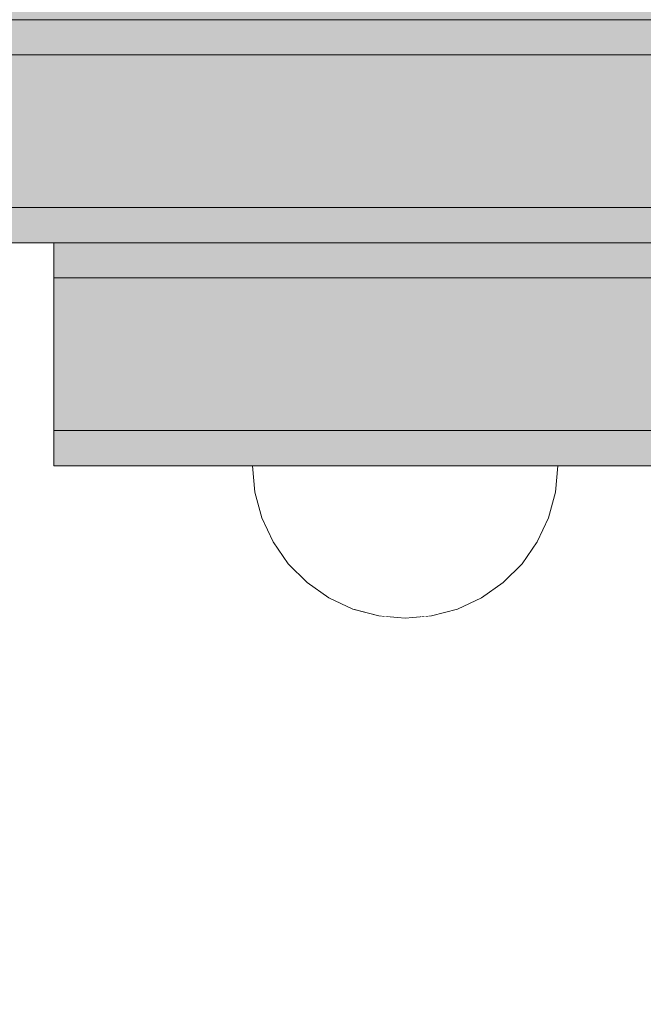
# Model space of a CAD drawing. Units: millimetres. Extents: x 31563 to 44044, y -10401 to 10619.
# Drawn here: x 40067 to 40120, y 2316 to 2400 of the extents above; entities that cross this region are included whole.
import ezdxf

# ---------------------------------------------------------------- set-up
doc = ezdxf.new("R2010")
doc.units = ezdxf.units.MM
doc.header["$MEASUREMENT"] = 0
doc.set_wipeout_variables(frame=1)
doc.linetypes.add('Wipeout_Contour', pattern=[1000, 0, -1000])
for name, color, linetype, lineweight, true_color in [('0_Pen_No__112', 7, 'Continuous', 5, 0xd4d4d4), ('0_Pen_No__4', 7, 'Continuous', 5, 0x783c00), ('0_Pen_No__51', 7, 'Continuous', 5, 0x005200), ('0_Pen_No__92', 7, 'Continuous', 5, 0xeeeeee)]:
    doc.layers.add(name, color=color, linetype=linetype, lineweight=lineweight, true_color=true_color)
doc.layers.add('0_Pen_No__129', color=9, linetype='Continuous', lineweight=5)
doc.layers.add('A-DIMS_Pen_No__1', color=7, linetype='Continuous', lineweight=30)
doc.layers.add('A-DIMS', color=7, linetype='Continuous')
doc.styles.add('GENERATED_STYLE_1', font='Tahoma_1.ttf')
doc.dimstyles.new('GENERATED_STYLE__2', dxfattribs={"dimtxt": 200, "dimasz": 95, "dimexe": 0.18, "dimexo": 10000, "dimgap": 0.09, "dimtad": 1, "dimdec": 0, "dimzin": 0, "dimdsep": 46, "dimtxsty": 'GENERATED_STYLE_1', "dimblk": 'ARROWHEAD_6', "dimblk1": 'ARROWHEAD_6', "dimblk2": 'ARROWHEAD_6', "dimcen": 0.09, "dimclrd": 7, "dimclre": 7, "dimclrt": 7, "dimadec": 0, "dimazin": 0, "dimtfac": 1, "dimtdec": 4, "dimtmove": 0, "dimatfit": 3, "dimfxl": 1, "dimtolj": 1, "dimtzin": 0, "dimarcsym": 0})

# ---------------------------------------------------------------- blocks, each defined once
blk = doc.blocks.new('00SL120_nerza')
at = {"layer": '0_Pen_No__129', "linetype": 'Continuous'}
blk.add_hatch(color=256, dxfattribs=at).paths.add_polyline_path([(935.694, 0), (935.694, 534), (-935.694, 534), (-935.694, 0)])
blk.add_line((-889.106, 534), (-586.433, 534), dxfattribs=at)
blk = doc.blocks.new('00SL120_sans')
at = {"layer": '0_Pen_No__92', "linetype": 'Continuous'}
blk.add_hatch(color=256, dxfattribs=at).paths.add_polyline_path([(957.913, 0), (957.913, 13), (-957.913, 13), (-957.913, 0)])
for p, q in [((-930.013, 13), (-657.265, 13)), ((-930.013, 0), (-657.265, 0))]:
    blk.add_line(p, q, dxfattribs=at)
blk = doc.blocks.new('00SL120_sans_2')
at = {"layer": '0_Pen_No__51', "linetype": 'Continuous'}
blk.add_hatch(color=256, dxfattribs=at).paths.add_polyline_path([(957.913, 0), (957.913, 3), (-957.913, 3), (-957.913, 0)])
for p, q in [((-930.013, 3), (-657.265, 3)), ((-930.013, 0), (-657.265, 0))]:
    blk.add_line(p, q, dxfattribs=at)
blk = doc.blocks.new('00SL120_pamats')
at = {"layer": '0_Pen_No__112', "linetype": 'Continuous'}
blk.add_hatch(color=256, dxfattribs=at).paths.add_polyline_path([(85.575, 0), (85.575, 13), (-85.575, 13), (-85.575, 0)])
for p, q in [((-57.634, 13), (53.515, 13)), ((53.515, 13), (55.575, 13)), ((55.575, 13), (60.784, 13)), ((60.784, 13), (65.835, 13)), ((65.835, 13), (70.575, 13)), ((70.575, 13), (74.858, 13)), ((74.858, 13), (78.556, 13)), ((78.556, 13), (81.555, 13)), ((81.555, 13), (83.765, 13)), ((83.765, 13), (85.119, 13)), ((85.119, 13), (85.575, 13)), ((85.575, 0), (85.575, 13)), ((-57.634, 0), (53.515, 0)), ((53.515, 0), (55.575, 0)), ((55.575, 0), (60.784, 0)), ((60.784, 0), (65.835, 0)), ((65.835, 0), (70.575, 0)), ((70.575, 0), (74.858, 0)), ((74.858, 0), (78.556, 0)), ((78.556, 0), (81.555, 0)), ((81.555, 0), (83.765, 0)), ((83.765, 0), (85.119, 0)), ((85.119, 0), (85.575, 0))]:
    blk.add_line(p, q, dxfattribs=at)
blk = doc.blocks.new('00SL120_pamats_2')
at = {"layer": '0_Pen_No__51', "linetype": 'Continuous'}
blk.add_hatch(color=256, dxfattribs=at).paths.add_polyline_path([(85.575, 0), (85.575, 3), (-85.575, 3), (-85.575, 0)])
for p, q in [((-57.634, 3), (53.515, 3)), ((53.515, 3), (55.575, 3)), ((55.575, 3), (60.784, 3)), ((60.784, 3), (65.835, 3)), ((65.835, 3), (70.575, 3)), ((70.575, 3), (74.858, 3)), ((74.858, 3), (78.556, 3)), ((78.556, 3), (81.555, 3)), ((81.555, 3), (83.765, 3)), ((83.765, 3), (85.119, 3)), ((85.119, 3), (85.575, 3)), ((85.575, 0), (85.575, 3)), ((-57.634, 0), (53.515, 0)), ((53.515, 0), (55.575, 0)), ((55.575, 0), (60.784, 0)), ((60.784, 0), (65.835, 0)), ((65.835, 0), (70.575, 0)), ((70.575, 0), (74.858, 0)), ((74.858, 0), (78.556, 0)), ((78.556, 0), (81.555, 0)), ((81.555, 0), (83.765, 0)), ((83.765, 0), (85.119, 0)), ((85.119, 0), (85.575, 0))]:
    blk.add_line(p, q, dxfattribs=at)
blk = doc.blocks.new('Semisphere 12')
at = {"color": 254, "linetype": 'Wipeout_Contour', "lineweight": 0, "ltscale": 39.124852}
blk.add_wipeout([(-12.803, 0), (-13, 0), (-12.803, -0.392)], dxfattribs=at)
at = {"color": 254, "linetype": 'Wipeout_Contour', "lineweight": 0, "ltscale": 39.124125}
blk.add_wipeout([(-12.803, 0.392), (-13, 0), (-12.803, 0)], dxfattribs=at)
at = {"color": 254, "linetype": 'Wipeout_Contour', "lineweight": 0, "ltscale": 39.137885}
blk.add_wipeout([(-12.803, 0.772), (-13, 0), (-12.803, 0.392)], dxfattribs=at)
at = {"color": 254, "linetype": 'Wipeout_Contour', "lineweight": 0, "ltscale": 39.182995}
blk.add_wipeout([(-12.803, 1.129), (-13, 0), (-12.803, 0.772)], dxfattribs=at)
at = {"color": 254, "linetype": 'Wipeout_Contour', "lineweight": 0, "ltscale": 39.243903}
blk.add_wipeout([(-12.803, 1.451), (-13, 0), (-12.803, 1.129)], dxfattribs=at)
at = {"color": 254, "linetype": 'Wipeout_Contour', "lineweight": 0, "ltscale": 39.31284}
blk.add_wipeout([(-12.803, 1.729), (-13, 0), (-12.803, 1.451)], dxfattribs=at)
at = {"color": 254, "linetype": 'Wipeout_Contour', "lineweight": 0, "ltscale": 39.381721}
blk.add_wipeout([(-12.803, 1.955), (-13, 0), (-12.803, 1.729)], dxfattribs=at)
at = {"color": 254, "linetype": 'Wipeout_Contour', "lineweight": 0, "ltscale": 39.442593}
blk.add_wipeout([(-12.803, 2.121), (-13, 0), (-12.803, 1.955)], dxfattribs=at)
at = {"color": 254, "linetype": 'Wipeout_Contour', "lineweight": 0, "ltscale": 39.488533}
blk.add_wipeout([(-12.803, 2.223), (-13, 0), (-12.803, 2.121)], dxfattribs=at)
at = {"color": 254, "linetype": 'Wipeout_Contour', "lineweight": 0, "ltscale": 39.514458}
blk.add_wipeout([(-12.803, 2.257), (-13, 0), (-12.803, 2.223)], dxfattribs=at)
at = {"color": 254, "linetype": 'Wipeout_Contour', "lineweight": 0, "ltscale": 39.514053}
blk.add_wipeout([(-12.803, -2.223), (-13, 0), (-12.803, -2.257)], dxfattribs=at)
at = {"color": 254, "linetype": 'Wipeout_Contour', "lineweight": 0, "ltscale": 39.487379}
blk.add_wipeout([(-12.803, -2.121), (-13, 0), (-12.803, -2.223)], dxfattribs=at)
at = {"color": 254, "linetype": 'Wipeout_Contour', "lineweight": 0, "ltscale": 39.440866}
blk.add_wipeout([(-12.803, -1.955), (-13, 0), (-12.803, -2.121)], dxfattribs=at)
at = {"color": 254, "linetype": 'Wipeout_Contour', "lineweight": 0, "ltscale": 39.379685}
blk.add_wipeout([(-12.803, -1.729), (-13, 0), (-12.803, -1.955)], dxfattribs=at)
at = {"color": 254, "linetype": 'Wipeout_Contour', "lineweight": 0, "ltscale": 39.310808}
blk.add_wipeout([(-12.803, -1.451), (-13, 0), (-12.803, -1.729)], dxfattribs=at)
at = {"color": 254, "linetype": 'Wipeout_Contour', "lineweight": 0, "ltscale": 51.984525}
blk.add_wipeout([(-12.216, -4.379), (-12.803, -2.223), (-12.803, -2.257), (-12.216, -4.446)], dxfattribs=at)
at = {"color": 254, "linetype": 'Wipeout_Contour', "lineweight": 0, "ltscale": 39.242194}
blk.add_wipeout([(-12.803, -1.129), (-13, 0), (-12.803, -1.451)], dxfattribs=at)
at = {"color": 254, "linetype": 'Wipeout_Contour', "lineweight": 0, "ltscale": 51.861214}
blk.add_wipeout([(-12.216, -4.178), (-12.803, -2.121), (-12.803, -2.223), (-12.216, -4.379)], dxfattribs=at)
at = {"color": 254, "linetype": 'Wipeout_Contour', "lineweight": 0, "ltscale": 39.181883}
blk.add_wipeout([(-12.803, -0.772), (-13, 0), (-12.803, -1.129)], dxfattribs=at)
at = {"color": 254, "linetype": 'Wipeout_Contour', "lineweight": 0, "ltscale": 51.640314}
blk.add_wipeout([(-12.216, -3.851), (-12.803, -1.955), (-12.803, -2.121), (-12.216, -4.178)], dxfattribs=at)
at = {"color": 254, "linetype": 'Wipeout_Contour', "lineweight": 0, "ltscale": 39.137568}
blk.add_wipeout([(-12.803, -0.392), (-13, 0), (-12.803, -0.772)], dxfattribs=at)
at = {"color": 254, "linetype": 'Wipeout_Contour', "lineweight": 0, "ltscale": 51.346251}
blk.add_wipeout([(-12.216, -3.406), (-12.803, -1.729), (-12.803, -1.955), (-12.216, -3.851)], dxfattribs=at)
at = {"color": 254, "linetype": 'Wipeout_Contour', "lineweight": 0, "ltscale": 51.926568}
blk.add_wipeout([(-11.258, -6.401), (-12.216, -4.379), (-12.216, -4.446), (-11.258, -6.5)], dxfattribs=at)
at = {"color": 254, "linetype": 'Wipeout_Contour', "lineweight": 0, "ltscale": 50.08046}
blk.add_wipeout([(-12.216, 0), (-12.803, 0), (-12.803, -0.392), (-12.216, -0.772)], dxfattribs=at)
at = {"color": 254, "linetype": 'Wipeout_Contour', "lineweight": 0, "ltscale": 51.012737}
blk.add_wipeout([(-12.803, -1.451), (-12.803, -1.729), (-12.216, -3.406), (-12.216, -2.858)], dxfattribs=at)
at = {"color": 254, "linetype": 'Wipeout_Contour', "lineweight": 0, "ltscale": 51.626846}
blk.add_wipeout([(-11.258, -6.108), (-12.216, -4.178), (-12.216, -4.379), (-11.258, -6.401)], dxfattribs=at)
at = {"color": 254, "linetype": 'Wipeout_Contour', "lineweight": 0, "ltscale": 50.082626}
blk.add_wipeout([(-12.803, 0.392), (-12.803, 0), (-12.216, 0), (-12.216, 0.772)], dxfattribs=at)
at = {"color": 254, "linetype": 'Wipeout_Contour', "lineweight": 0, "ltscale": 50.679336}
blk.add_wipeout([(-12.216, -2.223), (-12.803, -1.129), (-12.803, -1.451), (-12.216, -2.858)], dxfattribs=at)
at = {"color": 254, "linetype": 'Wipeout_Contour', "lineweight": 0, "ltscale": 51.079364}
blk.add_wipeout([(-12.216, -3.851), (-12.216, -4.178), (-11.258, -6.108), (-11.258, -5.629)], dxfattribs=at)
at = {"color": 254, "linetype": 'Wipeout_Contour', "lineweight": 0, "ltscale": 50.183832}
blk.add_wipeout([(-12.803, 0.772), (-12.803, 0.392), (-12.216, 0.772), (-12.216, 1.521)], dxfattribs=at)
at = {"color": 254, "linetype": 'Wipeout_Contour', "lineweight": 0, "ltscale": 50.387242}
blk.add_wipeout([(-12.803, -0.772), (-12.803, -1.129), (-12.216, -2.223), (-12.216, -1.521)], dxfattribs=at)
at = {"color": 254, "linetype": 'Wipeout_Contour', "lineweight": 0, "ltscale": 50.341287}
blk.add_wipeout([(-12.216, -3.851), (-11.258, -5.629), (-11.258, -4.979), (-12.216, -3.406)], dxfattribs=at)
at = {"color": 254, "linetype": 'Wipeout_Contour', "lineweight": 0, "ltscale": 51.856856}
blk.add_wipeout([(-9.959, -8.229), (-11.258, -6.401), (-11.258, -6.5), (-9.959, -8.356)], dxfattribs=at)
at = {"color": 254, "linetype": 'Wipeout_Contour', "lineweight": 0, "ltscale": 50.400227}
blk.add_wipeout([(-12.803, 1.129), (-12.803, 0.772), (-12.216, 1.521), (-12.216, 2.223)], dxfattribs=at)
at = {"color": 254, "linetype": 'Wipeout_Contour', "lineweight": 0, "ltscale": 50.17523}
blk.add_wipeout([(-12.803, -0.392), (-12.803, -0.772), (-12.216, -1.521), (-12.216, -0.772)], dxfattribs=at)
at = {"color": 254, "linetype": 'Wipeout_Contour', "lineweight": 0, "ltscale": 49.494052}
blk.add_wipeout([(-11.258, -4.178), (-12.216, -2.858), (-12.216, -3.406), (-11.258, -4.979)], dxfattribs=at)
at = {"color": 254, "linetype": 'Wipeout_Contour', "lineweight": 0, "ltscale": 51.320441}
blk.add_wipeout([(-9.959, -7.852), (-11.258, -6.108), (-11.258, -6.401), (-9.959, -8.229)], dxfattribs=at)
at = {"layer": '0_Pen_No__4', "linetype": 'Continuous'}
blk.add_line((-13, 0), (-12.803, -2.257), dxfattribs=at)
at = {"color": 254, "linetype": 'Wipeout_Contour', "lineweight": 0, "ltscale": 50.694819}
blk.add_wipeout([(-12.803, 1.451), (-12.803, 1.129), (-12.216, 2.223), (-12.216, 2.858)], dxfattribs=at)
at = {"color": 254, "linetype": 'Wipeout_Contour', "lineweight": 0, "ltscale": 47.041993}
blk.add_wipeout([(-11.258, 0), (-12.216, 0), (-12.216, -0.772), (-11.258, -1.129)], dxfattribs=at)
at = {"color": 254, "linetype": 'Wipeout_Contour', "lineweight": 0, "ltscale": 48.636854}
blk.add_wipeout([(-11.258, -3.25), (-12.216, -2.223), (-12.216, -2.858), (-11.258, -4.178)], dxfattribs=at)
at = {"color": 254, "linetype": 'Wipeout_Contour', "lineweight": 0, "ltscale": 50.326468}
blk.add_wipeout([(-11.258, -6.108), (-9.959, -7.852), (-9.959, -7.237), (-11.258, -5.629)], dxfattribs=at)
at = {"color": 254, "linetype": 'Wipeout_Contour', "lineweight": 0, "ltscale": 51.028772}
blk.add_wipeout([(-12.803, 1.729), (-12.803, 1.451), (-12.216, 2.858), (-12.216, 3.406)], dxfattribs=at)
at = {"color": 254, "linetype": 'Wipeout_Contour', "lineweight": 0, "ltscale": 47.8769}
blk.add_wipeout([(-11.258, -2.223), (-12.216, -1.521), (-12.216, -2.223), (-11.258, -3.25)], dxfattribs=at)
at = {"color": 254, "linetype": 'Wipeout_Contour', "lineweight": 0, "ltscale": 48.968179}
blk.add_wipeout([(-9.959, -6.401), (-11.258, -4.979), (-11.258, -5.629), (-9.959, -7.237)], dxfattribs=at)
at = {"color": 254, "linetype": 'Wipeout_Contour', "lineweight": 0, "ltscale": 51.783751}
blk.add_wipeout([(-9.959, -8.356), (-8.356, -9.959), (-8.356, -9.807), (-9.959, -8.229)], dxfattribs=at)
at = {"color": 254, "linetype": 'Wipeout_Contour', "lineweight": 0, "ltscale": 51.360973}
blk.add_wipeout([(-12.216, 3.851), (-12.803, 1.955), (-12.803, 1.729), (-12.216, 3.406)], dxfattribs=at)
at = {"color": 254, "linetype": 'Wipeout_Contour', "lineweight": 0, "ltscale": 47.052076}
blk.add_wipeout([(-11.258, 1.129), (-12.216, 0.772), (-12.216, 0), (-11.258, 0)], dxfattribs=at)
at = {"color": 254, "linetype": 'Wipeout_Contour', "lineweight": 0, "ltscale": 47.316754}
blk.add_wipeout([(-11.258, -1.129), (-12.216, -0.772), (-12.216, -1.521), (-11.258, -2.223)], dxfattribs=at)
at = {"color": 254, "linetype": 'Wipeout_Contour', "lineweight": 0, "ltscale": 47.384189}
blk.add_wipeout([(-9.959, -5.371), (-11.258, -4.178), (-11.258, -4.979), (-9.959, -6.401)], dxfattribs=at)
at = {"color": 254, "linetype": 'Wipeout_Contour', "lineweight": 0, "ltscale": 50.978109}
blk.add_wipeout([(-9.959, -7.852), (-9.959, -8.229), (-8.356, -9.807), (-8.356, -9.358)], dxfattribs=at)
at = {"layer": '0_Pen_No__4', "linetype": 'Continuous'}
blk.add_line((-12.803, -2.257), (-12.216, -4.446), dxfattribs=at)
at = {"color": 254, "linetype": 'Wipeout_Contour', "lineweight": 0, "ltscale": 51.652108}
blk.add_wipeout([(-12.216, 4.178), (-12.803, 2.121), (-12.803, 1.955), (-12.216, 3.851)], dxfattribs=at)
at = {"color": 254, "linetype": 'Wipeout_Contour', "lineweight": 0, "ltscale": 42.606028}
blk.add_wipeout([(-11.258, 0), (-11.258, -1.129), (-9.959, -1.451), (-9.959, 0)], dxfattribs=at)
at = {"color": 254, "linetype": 'Wipeout_Contour', "lineweight": 0, "ltscale": 45.752758}
blk.add_wipeout([(-9.959, -4.178), (-11.258, -3.25), (-11.258, -4.178), (-9.959, -5.371)], dxfattribs=at)
at = {"color": 254, "linetype": 'Wipeout_Contour', "lineweight": 0, "ltscale": 49.465834}
blk.add_wipeout([(-9.959, -7.852), (-8.356, -9.358), (-8.356, -8.624), (-9.959, -7.237)], dxfattribs=at)
at = {"color": 254, "linetype": 'Wipeout_Contour', "lineweight": 0, "ltscale": 51.716493}
blk.add_wipeout([(-6.5, -11.087), (-8.356, -9.807), (-8.356, -9.959), (-6.5, -11.258)], dxfattribs=at)
at = {"color": 254, "linetype": 'Wipeout_Contour', "lineweight": 0, "ltscale": 51.868837}
blk.add_wipeout([(-12.216, 4.379), (-12.803, 2.223), (-12.803, 2.121), (-12.216, 4.178)], dxfattribs=at)
at = {"color": 254, "linetype": 'Wipeout_Contour', "lineweight": 0, "ltscale": 44.279094}
blk.add_wipeout([(-11.258, -3.25), (-9.959, -4.178), (-9.959, -2.858), (-11.258, -2.223)], dxfattribs=at)
at = {"color": 254, "linetype": 'Wipeout_Contour', "lineweight": 0, "ltscale": 47.367745}
blk.add_wipeout([(-9.959, -7.237), (-8.356, -8.624), (-8.356, -7.629), (-9.959, -6.401)], dxfattribs=at)
at = {"color": 254, "linetype": 'Wipeout_Contour', "lineweight": 0, "ltscale": 50.642068}
blk.add_wipeout([(-8.356, -9.358), (-8.356, -9.807), (-6.5, -11.087), (-6.5, -10.579)], dxfattribs=at)
at = {"layer": '0_Pen_No__4', "linetype": 'Continuous'}
blk.add_line((-12.216, -4.446), (-11.258, -6.5), dxfattribs=at)
at = {"color": 254, "linetype": 'Wipeout_Contour', "lineweight": 0, "ltscale": 51.987171}
blk.add_wipeout([(-12.216, 4.446), (-12.803, 2.257), (-12.803, 2.223), (-12.216, 4.379)], dxfattribs=at)
at = {"color": 254, "linetype": 'Wipeout_Contour', "lineweight": 0, "ltscale": 43.171491}
blk.add_wipeout([(-9.959, -1.451), (-11.258, -1.129), (-11.258, -2.223), (-9.959, -2.858)], dxfattribs=at)
at = {"color": 254, "linetype": 'Wipeout_Contour', "lineweight": 0, "ltscale": 44.872216}
blk.add_wipeout([(-9.959, -5.371), (-9.959, -6.401), (-8.356, -7.629), (-8.356, -6.401)], dxfattribs=at)
at = {"color": 254, "linetype": 'Wipeout_Contour', "lineweight": 0, "ltscale": 48.600548}
blk.add_wipeout([(-6.5, -9.75), (-8.356, -8.624), (-8.356, -9.358), (-6.5, -10.579)], dxfattribs=at)
at = {"color": 254, "linetype": 'Wipeout_Contour', "lineweight": 0, "ltscale": 51.663594}
blk.add_wipeout([(-4.446, -12.03), (-6.5, -11.087), (-6.5, -11.258), (-4.446, -12.216)], dxfattribs=at)
at = {"layer": '0_Pen_No__4', "linetype": 'Continuous'}
blk.add_line((-13, 0), (-12.803, 2.257), dxfattribs=at)
at = {"color": 254, "linetype": 'Wipeout_Contour', "lineweight": 0, "ltscale": 47.346382}
blk.add_wipeout([(-11.258, 2.223), (-12.216, 1.521), (-12.216, 0.772), (-11.258, 1.129)], dxfattribs=at)
at = {"color": 254, "linetype": 'Wipeout_Contour', "lineweight": 0, "ltscale": 42.238799}
blk.add_wipeout([(-9.959, -4.178), (-9.959, -5.371), (-8.356, -6.401), (-8.356, -4.979)], dxfattribs=at)
at = {"color": 254, "linetype": 'Wipeout_Contour', "lineweight": 0, "ltscale": 45.722529}
blk.add_wipeout([(-6.5, -8.624), (-8.356, -7.629), (-8.356, -8.624), (-6.5, -9.75)], dxfattribs=at)
at = {"color": 254, "linetype": 'Wipeout_Contour', "lineweight": 0, "ltscale": 50.35544}
blk.add_wipeout([(-6.5, -10.579), (-6.5, -11.087), (-4.446, -12.03), (-4.446, -11.479)], dxfattribs=at)
at = {"layer": '0_Pen_No__4', "linetype": 'Continuous'}
blk.add_line((-11.258, -6.5), (-9.959, -8.356), dxfattribs=at)
at = {"color": 254, "linetype": 'Wipeout_Contour', "lineweight": 0, "ltscale": 47.919136}
blk.add_wipeout([(-11.258, 3.25), (-12.216, 2.223), (-12.216, 1.521), (-11.258, 2.223)], dxfattribs=at)
at = {"color": 254, "linetype": 'Wipeout_Contour', "lineweight": 0, "ltscale": 39.794473}
blk.add_wipeout([(-9.959, -4.178), (-8.356, -4.979), (-8.356, -3.406), (-9.959, -2.858)], dxfattribs=at)
at = {"color": 254, "linetype": 'Wipeout_Contour', "lineweight": 0, "ltscale": 42.220899}
blk.add_wipeout([(-8.356, -6.401), (-8.356, -7.629), (-6.5, -8.624), (-6.5, -7.237)], dxfattribs=at)
at = {"color": 254, "linetype": 'Wipeout_Contour', "lineweight": 0, "ltscale": 47.841529}
blk.add_wipeout([(-4.446, -10.579), (-6.5, -9.75), (-6.5, -10.579), (-4.446, -11.479)], dxfattribs=at)
at = {"color": 254, "linetype": 'Wipeout_Contour', "lineweight": 0, "ltscale": 51.632407}
blk.add_wipeout([(-2.257, -12.608), (-4.446, -12.03), (-4.446, -12.216), (-2.257, -12.803)], dxfattribs=at)
at = {"layer": '0_Pen_No__4', "linetype": 'Continuous'}
blk.add_line((-9.959, -8.356), (-8.356, -9.959), dxfattribs=at)
at = {"color": 254, "linetype": 'Wipeout_Contour', "lineweight": 0, "ltscale": 48.684896}
blk.add_wipeout([(-11.258, 4.178), (-12.216, 2.858), (-12.216, 2.223), (-11.258, 3.25)], dxfattribs=at)
at = {"color": 254, "linetype": 'Wipeout_Contour', "lineweight": 0, "ltscale": 42.631455}
blk.add_wipeout([(-11.258, 1.129), (-11.258, 0), (-9.959, 0), (-9.959, 1.451)], dxfattribs=at)
at = {"color": 254, "linetype": 'Wipeout_Contour', "lineweight": 0, "ltscale": 38.409586}
blk.add_wipeout([(-6.5, -5.629), (-8.356, -4.979), (-8.356, -6.401), (-6.5, -7.237)], dxfattribs=at)
at = {"color": 254, "linetype": 'Wipeout_Contour', "lineweight": 0, "ltscale": 44.243609}
blk.add_wipeout([(-6.5, -8.624), (-6.5, -9.75), (-4.446, -10.579), (-4.446, -9.358)], dxfattribs=at)
at = {"color": 254, "linetype": 'Wipeout_Contour', "lineweight": 0, "ltscale": 50.157046}
blk.add_wipeout([(-4.446, -12.03), (-2.257, -12.608), (-2.257, -12.03), (-4.446, -11.479)], dxfattribs=at)
at = {"layer": '0_Pen_No__4', "linetype": 'Continuous'}
blk.add_line((-8.356, -9.959), (-6.5, -11.258), dxfattribs=at)
at = {"color": 254, "linetype": 'Wipeout_Contour', "lineweight": 0, "ltscale": 49.541682}
blk.add_wipeout([(-11.258, 4.979), (-12.216, 3.406), (-12.216, 2.858), (-11.258, 4.178)], dxfattribs=at)
at = {"color": 254, "linetype": 'Wipeout_Contour', "lineweight": 0, "ltscale": 36.916911}
blk.add_wipeout([(-9.959, -1.451), (-8.356, -1.729), (-8.356, 0), (-9.959, 0)], dxfattribs=at)
at = {"color": 254, "linetype": 'Wipeout_Contour', "lineweight": 0, "ltscale": 39.76408}
blk.add_wipeout([(-4.446, -7.852), (-6.5, -7.237), (-6.5, -8.624), (-4.446, -9.358)], dxfattribs=at)
at = {"color": 254, "linetype": 'Wipeout_Contour', "lineweight": 0, "ltscale": 47.292793}
blk.add_wipeout([(-2.257, -11.087), (-4.446, -10.579), (-4.446, -11.479), (-2.257, -12.03)], dxfattribs=at)
at = {"color": 254, "linetype": 'Wipeout_Contour', "lineweight": 0, "ltscale": 51.629834}
blk.add_wipeout([(0, -12.803), (-2.257, -12.608), (-2.257, -12.803), (0, -13)], dxfattribs=at)
at = {"color": 254, "linetype": 'Wipeout_Contour', "lineweight": 0, "ltscale": 50.38341}
blk.add_wipeout([(-12.216, 3.851), (-12.216, 3.406), (-11.258, 4.979), (-11.258, 5.629)], dxfattribs=at)
at = {"color": 254, "linetype": 'Wipeout_Contour', "lineweight": 0, "ltscale": 43.241187}
blk.add_wipeout([(-11.258, 2.223), (-11.258, 1.129), (-9.959, 1.451), (-9.959, 2.858)], dxfattribs=at)
at = {"color": 254, "linetype": 'Wipeout_Contour', "lineweight": 0, "ltscale": 37.907448}
blk.add_wipeout([(-9.959, -2.858), (-8.356, -3.406), (-8.356, -1.729), (-9.959, -1.451)], dxfattribs=at)
at = {"color": 254, "linetype": 'Wipeout_Contour', "lineweight": 0, "ltscale": 43.143612}
blk.add_wipeout([(-4.446, -10.579), (-2.257, -11.087), (-2.257, -9.807), (-4.446, -9.358)], dxfattribs=at)
at = {"color": 254, "linetype": 'Wipeout_Contour', "lineweight": 0, "ltscale": 50.07803}
blk.add_wipeout([(-2.257, -12.608), (0, -12.803), (0, -12.216), (-2.257, -12.03)], dxfattribs=at)
at = {"layer": '0_Pen_No__4', "linetype": 'Continuous'}
for p, q in [((-6.5, -11.258), (-4.446, -12.216)), ((-2.257, -12.803), (0, -13)), ((0, -13), (0, -12.803))]:
    blk.add_line(p, q, dxfattribs=at)
at = {"color": 254, "linetype": 'Wipeout_Contour', "lineweight": 0, "ltscale": 51.112181}
blk.add_wipeout([(-12.216, 4.178), (-12.216, 3.851), (-11.258, 5.629), (-11.258, 6.108)], dxfattribs=at)
at = {"color": 254, "linetype": 'Wipeout_Contour', "lineweight": 0, "ltscale": 36.971066}
blk.add_wipeout([(-9.959, 0), (-8.356, 0), (-8.356, 1.729), (-9.959, 1.451)], dxfattribs=at)
at = {"color": 254, "linetype": 'Wipeout_Contour', "lineweight": 0, "ltscale": 34.731556}
blk.add_wipeout([(-6.5, -3.851), (-8.356, -3.406), (-8.356, -4.979), (-6.5, -5.629)], dxfattribs=at)
at = {"color": 254, "linetype": 'Wipeout_Contour', "lineweight": 0, "ltscale": 47.035503}
blk.add_wipeout([(0, -11.258), (-2.257, -11.087), (-2.257, -12.03), (0, -12.216)], dxfattribs=at)
at = {"layer": '0_Pen_No__4', "linetype": 'Continuous'}
for p, q in [((-4.446, -12.216), (-2.257, -12.803)), ((0, -12.803), (0, -12.216))]:
    blk.add_line(p, q, dxfattribs=at)
at = {"color": 254, "linetype": 'Wipeout_Contour', "lineweight": 0, "ltscale": 51.647732}
blk.add_wipeout([(-11.258, 6.401), (-12.216, 4.379), (-12.216, 4.178), (-11.258, 6.108)], dxfattribs=at)
at = {"color": 254, "linetype": 'Wipeout_Contour', "lineweight": 0, "ltscale": 30.168565}
blk.add_wipeout([(-6.5, 0), (-8.356, 0), (-8.356, -1.729), (-6.5, -1.955)], dxfattribs=at)
at = {"color": 254, "linetype": 'Wipeout_Contour', "lineweight": 0, "ltscale": 34.712982}
blk.add_wipeout([(-4.446, -6.108), (-6.5, -5.629), (-6.5, -7.237), (-4.446, -7.852)], dxfattribs=at)
at = {"color": 254, "linetype": 'Wipeout_Contour', "lineweight": 0, "ltscale": 51.933812}
blk.add_wipeout([(-11.258, 6.5), (-12.216, 4.446), (-12.216, 4.379), (-11.258, 6.401)], dxfattribs=at)
at = {"color": 254, "linetype": 'Wipeout_Contour', "lineweight": 0, "ltscale": 31.772056}
blk.add_wipeout([(-6.5, -1.955), (-8.356, -1.729), (-8.356, -3.406), (-6.5, -3.851)], dxfattribs=at)
at = {"color": 254, "linetype": 'Wipeout_Contour', "lineweight": 0, "ltscale": 37.878459}
blk.add_wipeout([(-2.257, -8.229), (-4.446, -7.852), (-4.446, -9.358), (-2.257, -9.807)], dxfattribs=at)
at = {"layer": '0_Pen_No__4', "linetype": 'Continuous'}
blk.add_line((-12.803, 2.257), (-12.216, 4.446), dxfattribs=at)
at = {"color": 254, "linetype": 'Wipeout_Contour', "lineweight": 0, "ltscale": 44.374527}
blk.add_wipeout([(-11.258, 3.25), (-11.258, 2.223), (-9.959, 2.858), (-9.959, 4.178)], dxfattribs=at)
at = {"color": 254, "linetype": 'Wipeout_Contour', "lineweight": 0, "ltscale": 29.574593}
blk.add_wipeout([(-4.446, -4.178), (-6.5, -3.851), (-6.5, -5.629), (-4.446, -6.108)], dxfattribs=at)
at = {"color": 254, "linetype": 'Wipeout_Contour', "lineweight": 0, "ltscale": 42.596603}
blk.add_wipeout([(-2.257, -9.807), (-2.257, -11.087), (0, -11.258), (0, -9.959)], dxfattribs=at)
at = {"layer": '0_Pen_No__4', "linetype": 'Continuous'}
blk.add_line((0, -12.216), (0, -11.258), dxfattribs=at)
at = {"color": 254, "linetype": 'Wipeout_Contour', "lineweight": 0, "ltscale": 45.856167}
blk.add_wipeout([(-9.959, 5.371), (-11.258, 4.178), (-11.258, 3.25), (-9.959, 4.178)], dxfattribs=at)
at = {"color": 254, "linetype": 'Wipeout_Contour', "lineweight": 0, "ltscale": 31.745791}
blk.add_wipeout([(-2.257, -6.401), (-4.446, -6.108), (-4.446, -7.852), (-2.257, -8.229)], dxfattribs=at)
at = {"color": 254, "linetype": 'Wipeout_Contour', "lineweight": 0, "ltscale": 47.481798}
blk.add_wipeout([(-9.959, 6.401), (-11.258, 4.979), (-11.258, 4.178), (-9.959, 5.371)], dxfattribs=at)
at = {"color": 254, "linetype": 'Wipeout_Contour', "lineweight": 0, "ltscale": 38.048665}
blk.add_wipeout([(-9.959, 1.451), (-8.356, 1.729), (-8.356, 3.406), (-9.959, 2.858)], dxfattribs=at)
at = {"color": 254, "linetype": 'Wipeout_Contour', "lineweight": 0, "ltscale": 36.905664}
blk.add_wipeout([(0, -8.356), (-2.257, -8.229), (-2.257, -9.807), (0, -9.959)], dxfattribs=at)
at = {"layer": '0_Pen_No__4', "linetype": 'Continuous'}
blk.add_line((0, -11.258), (0, -9.959), dxfattribs=at)
at = {"color": 254, "linetype": 'Wipeout_Contour', "lineweight": 0, "ltscale": 49.050934}
blk.add_wipeout([(-9.959, 7.237), (-11.258, 5.629), (-11.258, 4.979), (-9.959, 6.401)], dxfattribs=at)
at = {"color": 254, "linetype": 'Wipeout_Contour', "lineweight": 0, "ltscale": 30.279997}
blk.add_wipeout([(-6.5, 1.955), (-8.356, 1.729), (-8.356, 0), (-6.5, 0)], dxfattribs=at)
at = {"color": 254, "linetype": 'Wipeout_Contour', "lineweight": 0, "ltscale": 50.389028}
blk.add_wipeout([(-11.258, 6.108), (-11.258, 5.629), (-9.959, 7.237), (-9.959, 7.852)], dxfattribs=at)
at = {"color": 254, "linetype": 'Wipeout_Contour', "lineweight": 0, "ltscale": 39.976124}
blk.add_wipeout([(-9.959, 2.858), (-8.356, 3.406), (-8.356, 4.979), (-9.959, 4.178)], dxfattribs=at)
at = {"color": 254, "linetype": 'Wipeout_Contour', "lineweight": 0, "ltscale": 22.615819}
blk.add_wipeout([(-4.446, 0), (-6.5, 0), (-6.5, -1.955), (-4.446, -2.121)], dxfattribs=at)
at = {"color": 254, "linetype": 'Wipeout_Contour', "lineweight": 0, "ltscale": 51.359676}
blk.add_wipeout([(-9.959, 8.229), (-11.258, 6.401), (-11.258, 6.108), (-9.959, 7.852)], dxfattribs=at)
at = {"color": 254, "linetype": 'Wipeout_Contour', "lineweight": 0, "ltscale": 25.145475}
blk.add_wipeout([(-4.446, -2.121), (-6.5, -1.955), (-6.5, -3.851), (-4.446, -4.178)], dxfattribs=at)
at = {"color": 254, "linetype": 'Wipeout_Contour', "lineweight": 0, "ltscale": 51.870513}
blk.add_wipeout([(-9.959, 8.356), (-11.258, 6.5), (-11.258, 6.401), (-9.959, 8.229)], dxfattribs=at)
at = {"color": 254, "linetype": 'Wipeout_Contour', "lineweight": 0, "ltscale": 25.128043}
blk.add_wipeout([(-2.257, -4.379), (-4.446, -4.178), (-4.446, -6.108), (-2.257, -6.401)], dxfattribs=at)
at = {"layer": '0_Pen_No__4', "linetype": 'Continuous'}
blk.add_line((-12.216, 4.446), (-11.258, 6.5), dxfattribs=at)
at = {"color": 254, "linetype": 'Wipeout_Contour', "lineweight": 0, "ltscale": 42.421842}
blk.add_wipeout([(-9.959, 4.178), (-8.356, 4.979), (-8.356, 6.401), (-9.959, 5.371)], dxfattribs=at)
at = {"color": 254, "linetype": 'Wipeout_Contour', "lineweight": 0, "ltscale": 30.15638}
blk.add_wipeout([(0, -6.5), (-2.257, -6.401), (-2.257, -8.229), (0, -8.356)], dxfattribs=at)
at = {"layer": '0_Pen_No__4', "linetype": 'Continuous'}
blk.add_line((0, -9.959), (0, -8.356), dxfattribs=at)
at = {"color": 254, "linetype": 'Wipeout_Contour', "lineweight": 0, "ltscale": 45.033754}
blk.add_wipeout([(-9.959, 5.371), (-8.356, 6.401), (-8.356, 7.629), (-9.959, 6.401)], dxfattribs=at)
at = {"color": 254, "linetype": 'Wipeout_Contour', "lineweight": 0, "ltscale": 32.041166}
blk.add_wipeout([(-6.5, 3.851), (-8.356, 3.406), (-8.356, 1.729), (-6.5, 1.955)], dxfattribs=at)
at = {"color": 254, "linetype": 'Wipeout_Contour', "lineweight": 0, "ltscale": 47.497665}
blk.add_wipeout([(-9.959, 6.401), (-8.356, 7.629), (-8.356, 8.624), (-9.959, 7.237)], dxfattribs=at)
at = {"color": 254, "linetype": 'Wipeout_Contour', "lineweight": 0, "ltscale": 35.041103}
blk.add_wipeout([(-6.5, 5.629), (-8.356, 4.979), (-8.356, 3.406), (-6.5, 3.851)], dxfattribs=at)
at = {"color": 254, "linetype": 'Wipeout_Contour', "lineweight": 0, "ltscale": 22.857801}
blk.add_wipeout([(-4.446, 2.121), (-6.5, 1.955), (-6.5, 0), (-4.446, 0)], dxfattribs=at)
at = {"color": 254, "linetype": 'Wipeout_Contour', "lineweight": 0, "ltscale": 49.560769}
blk.add_wipeout([(-9.959, 7.237), (-8.356, 8.624), (-8.356, 9.358), (-9.959, 7.852)], dxfattribs=at)
at = {"color": 254, "linetype": 'Wipeout_Contour', "lineweight": 0, "ltscale": 25.643681}
blk.add_wipeout([(-4.446, 4.178), (-6.5, 3.851), (-6.5, 1.955), (-4.446, 2.121)], dxfattribs=at)
at = {"color": 254, "linetype": 'Wipeout_Contour', "lineweight": 0, "ltscale": 14.648947}
blk.add_wipeout([(-2.257, 0), (-4.446, 0), (-4.446, -2.121), (-2.257, -2.223)], dxfattribs=at)
at = {"color": 254, "linetype": 'Wipeout_Contour', "lineweight": 0, "ltscale": 51.036862}
blk.add_wipeout([(-8.356, 9.807), (-9.959, 8.229), (-9.959, 7.852), (-8.356, 9.358)], dxfattribs=at)
at = {"color": 254, "linetype": 'Wipeout_Contour', "lineweight": 0, "ltscale": 38.688542}
blk.add_wipeout([(-6.5, 7.237), (-8.356, 6.401), (-8.356, 4.979), (-6.5, 5.629)], dxfattribs=at)
at = {"color": 254, "linetype": 'Wipeout_Contour', "lineweight": 0, "ltscale": 15.24278}
blk.add_wipeout([(-2.257, 2.223), (-4.446, 2.121), (-4.446, 0), (-2.257, 0)], dxfattribs=at)
at = {"color": 254, "linetype": 'Wipeout_Contour', "lineweight": 0, "ltscale": 18.754106}
blk.add_wipeout([(-2.257, -2.223), (-4.446, -2.121), (-4.446, -4.178), (-2.257, -4.379)], dxfattribs=at)
at = {"color": 254, "linetype": 'Wipeout_Contour', "lineweight": 0, "ltscale": 51.804406}
blk.add_wipeout([(-9.959, 8.229), (-8.356, 9.807), (-8.356, 9.959), (-9.959, 8.356)], dxfattribs=at)
at = {"color": 254, "linetype": 'Wipeout_Contour', "lineweight": 0, "ltscale": 8.232761}
blk.add_wipeout([(0, 0), (-2.257, 0), (-2.257, -2.223), (0, -2.257)], dxfattribs=at)
at = {"color": 254, "linetype": 'Wipeout_Contour', "lineweight": 0, "ltscale": 22.603897}
blk.add_wipeout([(0, -4.446), (-2.257, -4.379), (-2.257, -6.401), (0, -6.5)], dxfattribs=at)
at = {"layer": '0_Pen_No__4', "linetype": 'Continuous'}
for p, q in [((-11.258, 6.5), (-9.959, 8.356)), ((0, -8.356), (0, -6.5))]:
    blk.add_line(p, q, dxfattribs=at)
at = {"color": 254, "linetype": 'Wipeout_Contour', "lineweight": 0, "ltscale": 42.446065}
blk.add_wipeout([(-8.356, 7.629), (-8.356, 6.401), (-6.5, 7.237), (-6.5, 8.624)], dxfattribs=at)
at = {"color": 254, "linetype": 'Wipeout_Contour', "lineweight": 0, "ltscale": 14.639822}
blk.add_wipeout([(0, -2.257), (-2.257, -2.223), (-2.257, -4.379), (0, -4.446)], dxfattribs=at)
at = {"layer": '0_Pen_No__4', "linetype": 'Continuous'}
for p, q in [((0, -4.446), (0, -2.257)), ((0, -6.5), (0, -4.446))]:
    blk.add_line(p, q, dxfattribs=at)
at = {"color": 254, "linetype": 'Wipeout_Contour', "lineweight": 0, "ltscale": 45.892888}
blk.add_wipeout([(-6.5, 9.75), (-8.356, 8.624), (-8.356, 7.629), (-6.5, 8.624)], dxfattribs=at)
at = {"color": 254, "linetype": 'Wipeout_Contour', "lineweight": 0, "ltscale": 30.041312}
blk.add_wipeout([(-4.446, 6.108), (-6.5, 5.629), (-6.5, 3.851), (-4.446, 4.178)], dxfattribs=at)
at = {"color": 254, "linetype": 'Wipeout_Contour', "lineweight": 0, "ltscale": 48.720896}
blk.add_wipeout([(-6.5, 10.579), (-8.356, 9.358), (-8.356, 8.624), (-6.5, 9.75)], dxfattribs=at)
at = {"color": 254, "linetype": 'Wipeout_Contour', "lineweight": 0, "ltscale": 35.07054}
blk.add_wipeout([(-4.446, 7.852), (-6.5, 7.237), (-6.5, 5.629), (-4.446, 6.108)], dxfattribs=at)
at = {"color": 254, "linetype": 'Wipeout_Contour', "lineweight": 0, "ltscale": 19.591508}
blk.add_wipeout([(-2.257, 4.379), (-4.446, 4.178), (-4.446, 2.121), (-2.257, 2.223)], dxfattribs=at)
at = {"color": 254, "linetype": 'Wipeout_Contour', "lineweight": 0, "ltscale": 50.716019}
blk.add_wipeout([(-8.356, 9.358), (-6.5, 10.579), (-6.5, 11.087), (-8.356, 9.807)], dxfattribs=at)
at = {"color": 254, "linetype": 'Wipeout_Contour', "lineweight": 0, "ltscale": 25.673293}
blk.add_wipeout([(-2.257, 6.401), (-4.446, 6.108), (-4.446, 4.178), (-2.257, 4.379)], dxfattribs=at)
at = {"color": 254, "linetype": 'Wipeout_Contour', "lineweight": 0, "ltscale": 8.758188}
blk.add_wipeout([(0, 2.257), (-2.257, 2.223), (-2.257, 0), (0, 0)], dxfattribs=at)
at = {"layer": '0_Pen_No__4', "linetype": 'Continuous'}
blk.add_line((0, -2.257), (0, 0), dxfattribs=at)
at = {"color": 254, "linetype": 'Wipeout_Contour', "lineweight": 0, "ltscale": 51.743064}
blk.add_wipeout([(-6.5, 11.258), (-8.356, 9.959), (-8.356, 9.807), (-6.5, 11.087)], dxfattribs=at)
at = {"color": 254, "linetype": 'Wipeout_Contour', "lineweight": 0, "ltscale": 40.023611}
blk.add_wipeout([(-4.446, 9.358), (-6.5, 8.624), (-6.5, 7.237), (-4.446, 7.852)], dxfattribs=at)
at = {"color": 254, "linetype": 'Wipeout_Contour', "lineweight": 0, "ltscale": 15.261665}
blk.add_wipeout([(0, 4.446), (-2.257, 4.379), (-2.257, 2.223), (0, 2.257)], dxfattribs=at)
at = {"layer": '0_Pen_No__4', "linetype": 'Continuous'}
for p, q in [((-9.959, 8.356), (-8.356, 9.959)), ((0, 0), (0, 2.257))]:
    blk.add_line(p, q, dxfattribs=at)
at = {"color": 254, "linetype": 'Wipeout_Contour', "lineweight": 0, "ltscale": 44.428363}
blk.add_wipeout([(-4.446, 10.579), (-6.5, 9.75), (-6.5, 8.624), (-4.446, 9.358)], dxfattribs=at)
at = {"color": 254, "linetype": 'Wipeout_Contour', "lineweight": 0, "ltscale": 47.968785}
blk.add_wipeout([(-4.446, 11.479), (-6.5, 10.579), (-6.5, 9.75), (-4.446, 10.579)], dxfattribs=at)
at = {"color": 254, "linetype": 'Wipeout_Contour', "lineweight": 0, "ltscale": 32.088307}
blk.add_wipeout([(-2.257, 8.229), (-4.446, 7.852), (-4.446, 6.108), (-2.257, 6.401)], dxfattribs=at)
at = {"color": 254, "linetype": 'Wipeout_Contour', "lineweight": 0, "ltscale": 50.434196}
blk.add_wipeout([(-6.5, 11.087), (-6.5, 10.579), (-4.446, 11.479), (-4.446, 12.03)], dxfattribs=at)
at = {"color": 254, "linetype": 'Wipeout_Contour', "lineweight": 0, "ltscale": 38.103179}
blk.add_wipeout([(-2.257, 9.807), (-4.446, 9.358), (-4.446, 7.852), (-2.257, 8.229)], dxfattribs=at)
at = {"color": 254, "linetype": 'Wipeout_Contour', "lineweight": 0, "ltscale": 22.88521}
blk.add_wipeout([(0, 6.5), (-2.257, 6.401), (-2.257, 4.379), (0, 4.446)], dxfattribs=at)
at = {"layer": '0_Pen_No__4', "linetype": 'Continuous'}
blk.add_line((0, 2.257), (0, 4.446), dxfattribs=at)
at = {"color": 254, "linetype": 'Wipeout_Contour', "lineweight": 0, "ltscale": 51.693221}
blk.add_wipeout([(-4.446, 12.216), (-6.5, 11.258), (-6.5, 11.087), (-4.446, 12.03)], dxfattribs=at)
at = {"color": 254, "linetype": 'Wipeout_Contour', "lineweight": 0, "ltscale": 30.309397}
blk.add_wipeout([(0, 8.356), (-2.257, 8.229), (-2.257, 6.401), (0, 6.5)], dxfattribs=at)
at = {"layer": '0_Pen_No__4', "linetype": 'Continuous'}
for p, q in [((-8.356, 9.959), (-6.5, 11.258)), ((0, 4.446), (0, 6.5))]:
    blk.add_line(p, q, dxfattribs=at)
at = {"color": 254, "linetype": 'Wipeout_Contour', "lineweight": 0, "ltscale": 43.296639}
blk.add_wipeout([(-4.446, 9.358), (-2.257, 9.807), (-2.257, 11.087), (-4.446, 10.579)], dxfattribs=at)
at = {"color": 254, "linetype": 'Wipeout_Contour', "lineweight": 0, "ltscale": 47.397735}
blk.add_wipeout([(-2.257, 12.03), (-4.446, 11.479), (-4.446, 10.579), (-2.257, 11.087)], dxfattribs=at)
at = {"color": 254, "linetype": 'Wipeout_Contour', "lineweight": 0, "ltscale": 37.000828}
blk.add_wipeout([(0, 9.959), (-2.257, 9.807), (-2.257, 8.229), (0, 8.356)], dxfattribs=at)
at = {"layer": '0_Pen_No__4', "linetype": 'Continuous'}
blk.add_line((0, 6.5), (0, 8.356), dxfattribs=at)
at = {"color": 254, "linetype": 'Wipeout_Contour', "lineweight": 0, "ltscale": 50.224354}
blk.add_wipeout([(-4.446, 11.479), (-2.257, 12.03), (-2.257, 12.608), (-4.446, 12.03)], dxfattribs=at)
at = {"color": 254, "linetype": 'Wipeout_Contour', "lineweight": 0, "ltscale": 51.66038}
blk.add_wipeout([(-2.257, 12.803), (-4.446, 12.216), (-4.446, 12.03), (-2.257, 12.608)], dxfattribs=at)
at = {"color": 254, "linetype": 'Wipeout_Contour', "lineweight": 0, "ltscale": 42.661048}
blk.add_wipeout([(-2.257, 9.807), (0, 9.959), (0, 11.258), (-2.257, 11.087)], dxfattribs=at)
at = {"layer": '0_Pen_No__4', "linetype": 'Continuous'}
for p, q in [((-6.5, 11.258), (-4.446, 12.216)), ((0, 8.356), (0, 9.959))]:
    blk.add_line(p, q, dxfattribs=at)
at = {"color": 254, "linetype": 'Wipeout_Contour', "lineweight": 0, "ltscale": 47.081257}
blk.add_wipeout([(0, 12.216), (-2.257, 12.03), (-2.257, 11.087), (0, 11.258)], dxfattribs=at)
at = {"layer": '0_Pen_No__4', "linetype": 'Continuous'}
blk.add_line((0, 9.959), (0, 11.258), dxfattribs=at)
at = {"color": 254, "linetype": 'Wipeout_Contour', "lineweight": 0, "ltscale": 50.110324}
blk.add_wipeout([(-2.257, 12.03), (0, 12.216), (0, 12.803), (-2.257, 12.608)], dxfattribs=at)
at = {"color": 254, "linetype": 'Wipeout_Contour', "lineweight": 0, "ltscale": 51.647346}
blk.add_wipeout([(0, 13), (-2.257, 12.803), (-2.257, 12.608), (0, 12.803)], dxfattribs=at)
at = {"layer": '0_Pen_No__4', "linetype": 'Continuous'}
for p, q in [((-4.446, 12.216), (-2.257, 12.803)), ((-2.257, 12.803), (0, 13)), ((0, 12.803), (0, 13)), ((0, 12.216), (0, 12.803)), ((0, 11.258), (0, 12.216))]:
    blk.add_line(p, q, dxfattribs=at)
blk = doc.blocks.new('*D72')
at = {"layer": 'A-DIMS_Pen_No__1', "linetype": 'Continuous', "transparency": 16777216}
for p, q in [((39970.676, 2362.385), (39970.676, 2437.385)), ((40020.676, 2312.385), (39920.676, 2412.385)), ((40064.426, 2362.385), (39876.926, 2362.385)), ((39970.676, 1362.385), (39970.676, 2362.385)), ((39920.676, 1412.385), (40020.676, 1312.385)), ((40064.426, 1362.385), (39876.926, 1362.385)), ((39970.676, 1287.385), (39970.676, 1362.385))]:
    blk.add_line(p, q, dxfattribs=at)
at = {"layer": 'A-DIMS_Pen_No__1', "transparency": 16777216, "insert": (39930.676, 1519.527), "char_height": 200, "attachment_point": 7, "rotation": 90, "style": 'GENERATED_STYLE_1'}
blk.add_mtext('\\A1;{\\fTahoma|b0|i0|c0|p34;1\xa0000}', dxfattribs=at)
blk = doc.blocks.new('ARROWHEAD_6')
at = {"color": 0, "linetype": 'Continuous', "lineweight": 0}
for p, q in [((-0.5, -0.5), (0.5, 0.5)), ((0, 0), (-1, 0))]:
    blk.add_line(p, q, dxfattribs=at)

msp = doc.modelspace()

# ---------------------------------------------------------------- block references
at = {"color": 9, "linetype": 'Continuous', "lineweight": 5, "zscale": 1000, "rotation": 180}
msp.add_blockref('00SL120_nerza', (39276.978, 2915.385), dxfattribs=at)
at = {"color": 98, "linetype": 'Continuous', "lineweight": 5, "true_color": 0x005200, "zscale": 1000, "rotation": 180}
for name, p in [('00SL120_sans_2', (39214.197, 2400.385)), ('00SL120_sans_2', (39214.197, 2384.385)), ('00SL120_pamats_2', (40155.309, 2381.385)), ('00SL120_pamats_2', (40155.309, 2365.385))]:
    msp.add_blockref(name, p, dxfattribs=at)
at = {"color": 7, "linetype": 'Continuous', "lineweight": 5, "true_color": 0xeeeeee, "zscale": 1000, "rotation": 180}
msp.add_blockref('00SL120_sans', (39214.197, 2397.385), dxfattribs=at)
at = {"color": 254, "linetype": 'Continuous', "lineweight": 5, "true_color": 0xd4d4d4, "zscale": 1000, "rotation": 180}
msp.add_blockref('00SL120_pamats', (40155.309, 2378.385), dxfattribs=at)

# ---------------------------------------------------------------- next in the draw order: block references
at = {"color": 3, "linetype": 'Continuous', "lineweight": 5, "zscale": 1000, "rotation": 90}
msp.add_blockref('Semisphere 12', (40099.663, 2362.385), dxfattribs=at)

# ---------------------------------------------------------------- next in the draw order: dimensions: what is measured, and where the dimension line sits
at = {"layer": 'A-DIMS', "linetype": 'Continuous'}
dim = msp.add_linear_dim(base=(39970.676, 2362.385), p1=(39749.065, 1362.385), p2=(40240.884, 2362.385), angle=90, dimstyle='GENERATED_STYLE__2', dxfattribs=at)
dim.commit()
dim.dimension.update_dxf_attribs({"geometry": '*D72', "text_midpoint": (39830.676, 1861.47), "dimtype": 160, "text_rotation": 90})

doc.saveas('drawing.dxf')
